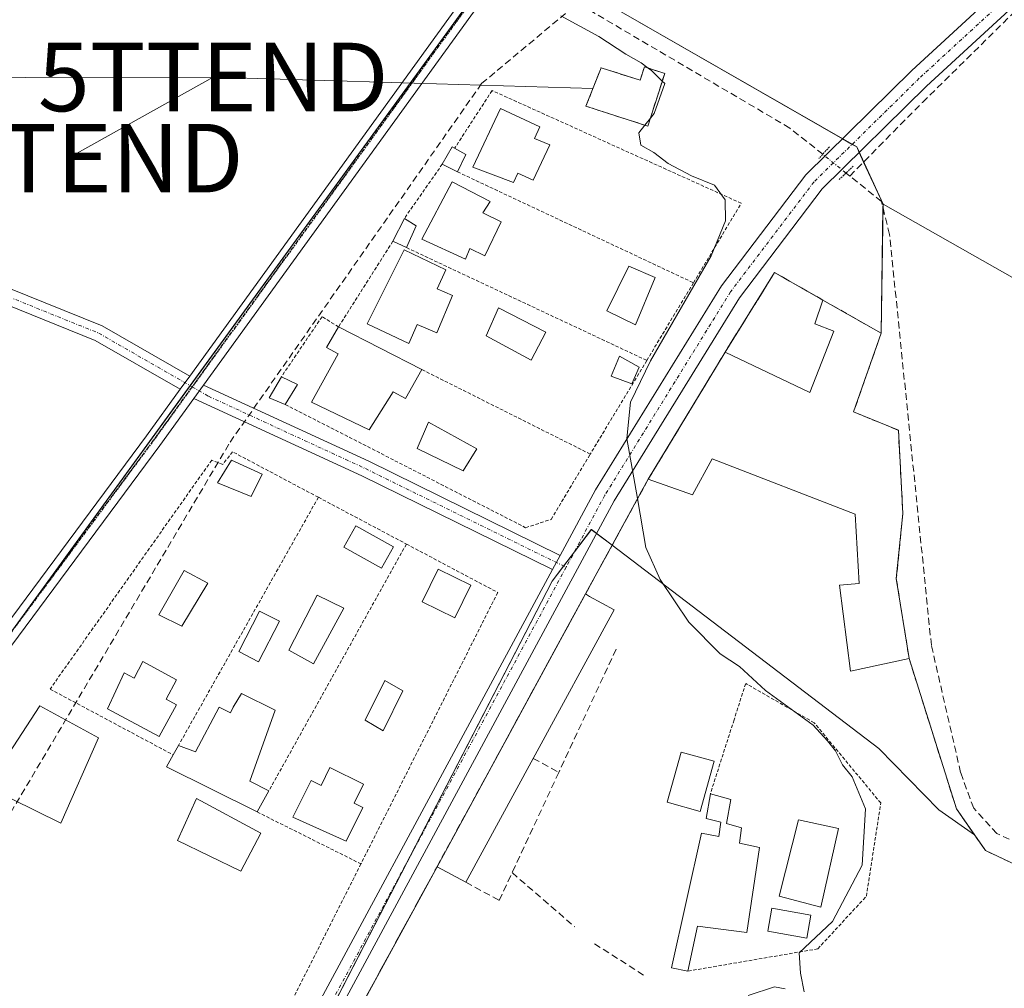
# Model space of a CAD drawing. Units: metres. Extents: x 608662 to 612149, y 4650619 to 4652986.
# Drawn here: x 610771 to 610915, y 4651472 to 4651614 of the extents above; entities that cross this region are included whole.
import ezdxf
from ezdxf.enums import TextEntityAlignment as Align

# ---------------------------------------------------------------- set-up
doc = ezdxf.new("R2010")
doc.units = ezdxf.units.M
doc.header["$MEASUREMENT"] = 0
for name, pattern in [('TRAZO_Y_PUNTO', [1, 0.5, -0.25, 0, -0.25]), ('TRAZOS', [0.75, 0.5, -0.25]), ('TRAZOS2', [0.375, 0.25, -0.125]), ('TRAZOSX2', [1.5, 1, -0.5])]:
    doc.linetypes.add(name, pattern=pattern)
doc.layers.get('0').update_dxf_attribs({"lineweight": 5})
for name, color, linetype, lineweight in [('Agrupación de edificios', 2, 'TRAZOSX2', 0), ('Agrupación de edificios CxS', 19, 'Continuous', 0), ('Alambrada', 19, 'TRAZOS', 0), ('Conducción de hidrocarburos lineal', 6, 'TRAZOSX2', 0), ('Corriente artificial lineal', 5, 'TRAZOSX2', 13), ('Corriente artificial lineal oculto', 135, 'TRAZO_Y_PUNTO', 13), ('Cultivos herbáceos CxS', 92, 'Continuous', 0), ('Cultivos leñosos', 92, 'Continuous', 0), ('Cultivos leñosos CxS', 92, 'Continuous', 0), ('Curva de nivel normal', 36, 'Continuous', 0), ('Edificación', 1, 'Continuous', 13), ('Edificación Cxs', 1, 'Continuous', 13), ('Edificación ligera', 1, 'Continuous', 0), ('Edificación ligera Cxs', 1, 'Continuous', 0), ('Instalación de energía eléctrica', 135, 'TRAZOSX2', 0), ('Instalación de energía eléctrica Cxs', 135, 'Continuous', 0), ('Muro lineal', 1, 'TRAZOSX2', 13), ('Núcleo urbano', 19, 'Continuous', 0), ('Núcleo urbano CxS', 19, 'Continuous', 0), ('Piscina', 142, 'Continuous', 0), ('Piscina CxS', 142, 'Continuous', 0), ('Pista no pavimentada', 254, 'Continuous', 13), ('Pista no pavimentada Cxs', 254, 'Continuous', 0), ('Pista pavimentada eje', 135, 'TRAZO_Y_PUNTO', 0), ('Puente lineal', 2, 'TRAZOS2', 0), ('Ruta', 19, 'TRAZOS2', 30), ('Tendido', 6, 'Continuous', 0), ('Torre de tendido puntual', 7, 'Continuous', 0)]:
    doc.layers.add(name, color=color, linetype=linetype, lineweight=lineweight)

# ---------------------------------------------------------------- blocks, each defined once
blk = doc.blocks.new('*U153')
at = {"layer": 'Cultivos herbáceos CxS', "color": 92, "linetype": 'Continuous', "lineweight": 0}
blk.add_polyline3d([(611122.85, 4651632.32, 331.19), (611111.43, 4651599.7, 331.33), (611090.21, 4651548.47, 331.92), (611065.76, 4651564.5, 331.71), (611072.65, 4651583.61, 331.81), (611043.15, 4651602.06, 331.99), (611039.46, 4651610.92, 331.86), (611049.05, 4651625.68, 331.28), (611057.18, 4651644.37, 331.18), (611060.07, 4651689.19, 330.66), (611050.85, 4651695.14, 331.52), (611027.67, 4651659.04, 331.22), (610950.94, 4651556.54, 332.96), (610897.29, 4651586.95, 333.36), (610893.44, 4651595.31, 333.93), (610842.65, 4651624.5, 334.81), (610891.69, 4651689.37, 333.96), (610879.25, 4651700.37, 334.04), (610884.99, 4651718.07, 333.88), (610880.68, 4651726.2, 333.82), (610778.25, 4651734.62, 334.67), (610783.74, 4651753.03, 334.16)], dxfattribs=at)
blk = doc.blocks.new('5TTEND')
blk.add_text('5TTEND', height=10).set_placement((0, 0), align=Align.MIDDLE_CENTER)

msp = doc.modelspace()

# ---------------------------------------------------------------- linework, layer by layer
at = {"layer": 'Agrupación de edificios', "color": 2, "linetype": 'TRAZOSX2', "lineweight": 0}
for points in [[(610874.23, 4651565.37, 334.88), (610881.45, 4651576.97, 334.54), (610888.5, 4651572.96, 334.51)], [(610888.5, 4651572.96, 334.51), (610897.02, 4651568.11, 334.1)], [(610897.02, 4651568.11, 334.1), (610892.98, 4651556.62, 334.52), (610899.53, 4651553.94, 333.68), (610900.19, 4651541.78, 333.44), (610899.23, 4651532.3, 334.03), (610901.1, 4651520.59, 333.97)], [(610862.99, 4651546.78, 335.04), (610868.49, 4651555.87, 334.92), (610874.23, 4651565.37, 334.88)], [(610853.83, 4651530.05, 335.54), (610862.99, 4651546.78, 335.04)], [(610832.14, 4651490.21, 335.77), (610849.51, 4651522.12, 335.63), (610853.83, 4651530.05, 335.54)], [(610901.1, 4651520.59, 333.97), (610908.01, 4651498.65, 333.63), (610912.25, 4651492.56, 333.51), (610945.43, 4651476.92, 333.15)], [(610817.13, 4651462.68, 336.37), (610819.64, 4651467.28, 336.15), (610832.14, 4651490.21, 335.77)]]:
    msp.add_polyline3d(points, dxfattribs=at)
at = {"layer": 'Agrupación de edificios CxS', "color": 19, "linetype": 'Continuous', "lineweight": 0}
msp.add_polyline3d([(610819.64, 4651467.28, 336.15), (610832.14, 4651490.21, 335.77), (610849.51, 4651522.12, 335.63), (610853.83, 4651530.05, 335.54), (610862.99, 4651546.78, 335.04), (610874.23, 4651565.37, 334.88), (610881.45, 4651576.97, 334.54), (610888.5, 4651572.96, 334.51), (610897.02, 4651568.11, 334.1), (610892.98, 4651556.62, 334.52), (610899.53, 4651553.94, 333.68), (610900.19, 4651541.78, 333.44), (610899.23, 4651532.3, 334.03), (610901.1, 4651520.59, 333.97), (610908.01, 4651498.65, 333.63), (610912.25, 4651492.56, 333.51), (610945.43, 4651476.92, 333.15)], dxfattribs=at)
at = {"layer": 'Alambrada', "color": 19, "linetype": 'TRAZOS', "lineweight": 0}
for points in [[(610869.6, 4651575.48, 336.92), (610876.58, 4651587.09, 334.99), (610840.19, 4651603.55, 340.05), (610834.71, 4651595.12, 337.37)], [(610832.91, 4651592.8, 337.43), (610827.37, 4651584.87, 337.11)], [(610835.12, 4651591.68, 337.68), (610869.6, 4651575.48, 336.92)], [(610825.69, 4651581.55, 337.57), (610817.77, 4651569.05, 338.14), (610815.35, 4651570.53, 338.35), (610809.41, 4651561.76, 338.58)], [(610827.67, 4651580.62, 337.96), (610862.78, 4651564.14, 337.08)], [(610869.6, 4651575.48, 336.92), (610862.78, 4651564.14, 337.08)], [(610862.78, 4651564.14, 337.08), (610854.53, 4651550.46, 337.63)], [(610829.94, 4651562.8, 338.68), (610854.53, 4651550.46, 337.63)], [(610809.98, 4651557.71, 338.82), (610845.09, 4651539.71, 338.09), (610848.8, 4651540.93, 337.95), (610854.53, 4651550.46, 337.63)], [(610814.81, 4651544.15, 336.51), (610802.28, 4651550.8, 340.42), (610800.86, 4651548.96, 340.17), (610799.23, 4651549.57, 340.44), (610775.62, 4651516.14, 337.72), (610793.6, 4651506.54, 340.09)], [(610814.81, 4651544.15, 336.51), (610794.37, 4651507.9, 340.18)], [(610814.81, 4651544.15, 336.51), (610827.66, 4651537.33, 339.51)], [(610827.66, 4651537.33, 339.51), (610807.59, 4651501.3, 339.7)], [(610827.66, 4651537.33, 339.51), (610841.01, 4651530.25, 339.81), (610821.03, 4651490.62, 339.04)], [(610868.8, 4651474.96, 343.98), (610887.76, 4651478.21, 338.03), (610894.85, 4651485.89, 341.55), (610896.96, 4651499.51, 338.78), (610887.23, 4651511.23, 340.61), (610877.23, 4651516.96, 340.11), (610875.53, 4651511.66, 337.93), (610872.07, 4651500.87, 337.55)], [(610805.87, 4651498.2, 339.41), (610821.03, 4651490.62, 339.04)], [(610821.03, 4651490.62, 339.04), (610810.49, 4651469.71, 338.19), (610809.48, 4651468.49, 337.66), (610807.64, 4651468.49, 338.26)]]:
    msp.add_polyline3d(points, dxfattribs=at)
at = {"layer": 'Conducción de hidrocarburos lineal', "color": 6, "linetype": 'TRAZOSX2', "lineweight": 0}
msp.add_polyline3d([(610160.28, 4650641.57, 342.69), (610295.11, 4650825.73, 340.47), (610461.95, 4651046.21, 338.21), (610701.87, 4651383.25, 338.45), (610801.91, 4651552.2, 336.38), (610838.65, 4651604.56, 335.17), (611247.2, 4651946.32, 327.63), (611319.34, 4652046.13, 326.47), (611351.02, 4652156.65, 324.99), (611394.31, 4652334.81, 323.55), (611463.13, 4652426.23, 322.05), (611699.85, 4652747.83, 320.9), (611721.13, 4652768.41, 322.75), (611740.41, 4652787.05, 322.33), (611779.26, 4652816, 321.67), (611993.89, 4652964.13, 319.08), (612021.17, 4652984.2, 318.43)], dxfattribs=at)
at = {"layer": 'Corriente artificial lineal', "color": 5, "linetype": 'TRAZOSX2', "lineweight": 13}
for points in [[(610892.43, 4651591.07, 334.3), (610903.06, 4651601.83, 333.38), (610927.77, 4651626.13, 332.97), (610944.11, 4651640.93, 332.64), (610954.86, 4651650.42, 332.47), (610975.38, 4651670.1, 332.08), (610995.07, 4651687.98, 331.75), (611013.91, 4651705.43, 331.13), (611029.69, 4651719.25, 330.65), (611048.25, 4651735.01, 330.29), (611061.01, 4651746.19, 330.18), (611064.25, 4651748.52, 330.12)], [(610888.48, 4651594.24, 334.23), (610883.67, 4651598.08, 333.83), (610844.91, 4651620.88, 334.53)], [(611011.1, 4651452.74, 332.63), (610995.38, 4651458.54, 333.17), (610966.83, 4651467.78, 332.88), (610953.57, 4651473.91, 333.1), (610932.15, 4651486.86, 333.34), (610913.93, 4651495.03, 333.27), (610910.53, 4651498.73, 333.2), (610908.62, 4651503.95, 334), (610904.35, 4651522.55, 333.59), (610898.24, 4651582.55, 333.35), (610897.06, 4651587.36, 333.38), (610892.43, 4651591.07, 334.3), (610891.88, 4651591.51, 334.37)]]:
    msp.add_polyline3d(points, dxfattribs=at)
at = {"layer": 'Corriente artificial lineal oculto', "color": 135, "linetype": 'TRAZO_Y_PUNTO', "lineweight": 13}
msp.add_polyline3d([(610891.88, 4651591.51, 334.37), (610888.48, 4651594.24, 334.23)], dxfattribs=at)
at = {"layer": 'Cultivos herbáceos CxS', "color": 92, "linetype": 'Continuous', "lineweight": 0}
for points in [[(611069.13, 4651562.29, 331.71), (611065.76, 4651564.5, 331.71), (611072.65, 4651583.61, 331.81), (611043.15, 4651602.06, 331.99), (611039.46, 4651610.92, 331.86), (611049.05, 4651625.68, 331.28), (611057.18, 4651644.37, 331.18), (611060.07, 4651689.19, 330.66), (611050.85, 4651695.14, 331.52), (611041.53, 4651680.62, 331.07), (611027.67, 4651659.04, 331.22), (610950.94, 4651556.54, 332.96), (610897.29, 4651586.95, 333.36)], [(610897.29, 4651586.95, 333.36), (610894.45, 4651593.11, 333.84), (610893.81, 4651594.51, 333.91), (610893.44, 4651595.31, 333.93), (610892.77, 4651595.69, 333.98), (610891.36, 4651596.5, 334.03), (610843.86, 4651623.81, 334.78), (610842.81, 4651624.41, 334.81), (610842.65, 4651624.5, 334.81)], [(610839.83, 4651620.62, 334.98), (610749.24, 4651496.07, 336.26), (610718.89, 4651454.61, 336.64), (610725.3, 4651449.92, 338.07), (610790.56, 4651419.07, 337), (610765.66, 4651387.11, 337.67)], [(610790.56, 4651419.07, 337), (610789.58, 4651419.53, 337.01), (610788.24, 4651420.17, 337.03), (610785.65, 4651421.39, 337.12), (610725.3, 4651449.92, 338.07), (610723.78, 4651451.03, 337.77), (610719.37, 4651454.26, 336.65), (610718.89, 4651454.61, 336.64), (610726.13, 4651464.5, 336.52), (610749.24, 4651496.07, 336.26), (610767.9, 4651521.72, 336.06), (610796.08, 4651560.46, 336.16), (610839.83, 4651620.62, 334.98)]]:
    msp.add_polyline3d(points, dxfattribs=at)
at = {"layer": 'Cultivos leñosos', "color": 92, "linetype": 'Continuous', "lineweight": 0}
for points in [[(611069.13, 4651562.29, 331.71), (611065.76, 4651564.5, 331.71), (611072.65, 4651583.61, 331.81), (611043.15, 4651602.06, 331.99), (611039.46, 4651610.92, 331.86), (611049.05, 4651625.68, 331.28), (611057.18, 4651644.37, 331.18), (611060.07, 4651689.19, 330.66), (611050.85, 4651695.14, 331.52), (611041.53, 4651680.62, 331.07), (611027.67, 4651659.04, 331.22), (610950.94, 4651556.54, 332.96), (610897.29, 4651586.95, 333.36)], [(610897.02, 4651568.11, 334.1), (610897.28, 4651586.44, 333.35), (610897.29, 4651586.95, 333.36)], [(610910.64, 4651494.87, 333.48), (610908.01, 4651498.65, 333.63), (610901.1, 4651520.59, 333.97), (610899.23, 4651532.3, 334.03), (610900.19, 4651541.78, 333.44), (610899.53, 4651553.94, 333.68), (610892.98, 4651556.62, 334.52), (610897.02, 4651568.11, 334.1)], [(611053.39, 4651336.48, 334.04), (611053.27, 4651336.57, 334.03), (610989.83, 4651367.22, 333.7), (610989.27, 4651367.49, 333.69), (610945.83, 4651385.69, 333.68), (610951.25, 4651402.95, 333.55), (610951.72, 4651404.45, 333.55), (610969.29, 4651460.43, 333.45), (610970.51, 4651463.94, 333.38), (610970.71, 4651464.51, 333.31), (610959.83, 4651469.85, 333.28), (610945.43, 4651476.92, 333.15), (610912.24, 4651492.56, 333.51), (610912.04, 4651492.86, 333.5), (610910.64, 4651494.87, 333.48)]]:
    msp.add_polyline3d(points, dxfattribs=at)
at = {"layer": 'Cultivos leñosos CxS', "color": 92, "linetype": 'Continuous', "lineweight": 0}
msp.add_polyline3d([(610945.43, 4651476.92, 333.15), (610912.25, 4651492.56, 333.51), (610912.04, 4651492.86, 333.5), (610910.64, 4651494.87, 333.48), (610908.01, 4651498.65, 333.63), (610901.1, 4651520.59, 333.97), (610899.23, 4651532.3, 334.03), (610900.19, 4651541.78, 333.44), (610899.53, 4651553.94, 333.68), (610892.98, 4651556.62, 334.52), (610897.02, 4651568.11, 334.1), (610897.29, 4651586.95, 333.36), (610950.94, 4651556.54, 332.96)], dxfattribs=at)
at = {"layer": 'Curva de nivel normal', "color": 36, "linetype": 'Continuous', "lineweight": 0}
for points in [[(610850.25, 4651614.45, 335), (610855.79, 4651611.44, 335), (610859.7, 4651608.85, 335), (610861.96, 4651607.6, 335), (610862.97, 4651606.84, 335)], [(610862.97, 4651606.84, 335), (610863.45, 4651606.48, 335), (610865.04, 4651604.94, 335)], [(610865.04, 4651604.94, 335), (610865.42, 4651604.58, 335), (610863.84, 4651600.19, 335), (610863.3, 4651599.52, 335)], [(610863.3, 4651599.52, 335), (610862.49, 4651598.5, 335)], [(610862.49, 4651598.5, 335), (610861.6, 4651597.39, 335), (610861.91, 4651595.57, 335), (610863.79, 4651594.51, 335), (610865.91, 4651592.92, 335), (610869.32, 4651591.1, 335), (610872.65, 4651589.74, 335), (610874.25, 4651587.6, 335), (610874.26, 4651584.53, 335), (610872.19, 4651579.41, 335), (610863.32, 4651564.09, 335), (610860.39, 4651558.06, 335), (610859.87, 4651552.73, 335), (610861.43, 4651543.96, 335), (610862.66, 4651536.82, 335), (610864.73, 4651532.16, 335), (610868.94, 4651525.93, 335), (610873.49, 4651521.28, 335), (610876.32, 4651519.45, 335), (610880.13, 4651515.92, 335), (610887.06, 4651510.86, 335), (610889.2, 4651508.58, 335), (610890.34, 4651507.12, 335), (610891.36, 4651505.06, 335), (610892.78, 4651503.35, 335), (610894.75, 4651498.64, 335), (610894.22, 4651490.41, 335), (610889.9, 4651482.21, 335), (610885.02, 4651477.61, 335), (610885.22, 4651474.66, 335), (610885.76, 4651471.93, 335)], [(610883.01, 4651472.39, 335), (610881.43, 4651472.64, 335), (610877.57, 4651471.41, 335)]]:
    msp.add_polyline3d(points, dxfattribs=at)
at = {"layer": 'Edificación', "color": 1, "linetype": 'Continuous', "lineweight": 13}
for points in [[(610865.4, 4651606.06, 336.81), (610862.93, 4651598.36, 338.45), (610853.89, 4651601.26, 340.88), (610856.1, 4651606.88, 340.59), (610861.8, 4651605.05, 340.74), (610862.44, 4651607.01, 338.4), (610865.4, 4651606.06, 336.81)], [(610848.64, 4651595.6, 337.22), (610846.21, 4651590.44, 337.43), (610843.94, 4651591.48, 339.2), (610843.3, 4651590.1, 338.4), (610837.39, 4651592.35, 338.64), (610841.42, 4651600.94, 339.14), (610847.17, 4651598.24, 338.4), (610846.36, 4651596.55, 339.43), (610848.64, 4651595.6, 337.22)], [(610841.5, 4651584.39, 338.71), (610839.14, 4651579.39, 337.24), (610836.93, 4651580.48, 338.95), (610836.29, 4651578.95, 338.18), (610829.94, 4651581.83, 338.99), (610834.37, 4651590.22, 338.98), (610839.89, 4651587.33, 339.21), (610838.85, 4651585.69, 340.43), (610841.5, 4651584.39, 338.71)], [(610834.42, 4651573.6, 337.51), (610832.1, 4651568.17, 335.74), (610829.25, 4651569.39, 338.6), (610828.01, 4651566.6, 338.83), (610821.96, 4651569.5, 338.67), (610827.35, 4651580.28, 338.14), (610833.44, 4651577.37, 338.15), (610832.14, 4651574.59, 338.26), (610834.42, 4651573.6, 337.51)], [(610874.23, 4651565.37, 338.44), (610886.6, 4651559.46, 338.43), (610890.1, 4651568.42, 337.9), (610887.35, 4651569.46, 336.92), (610888.5, 4651572.96, 336.15)], [(610888.5, 4651572.96, 336.15), (610897.02, 4651568.11, 342.59)], [(610829.94, 4651562.8, 338.68), (610827.55, 4651558.59, 338.96), (610825.73, 4651559.55, 338.9), (610822.24, 4651554.01, 338.01), (610813.8, 4651558.04, 338.94), (610817.71, 4651565.1, 339), (610815.99, 4651566.03, 338.99), (610817.77, 4651569.05, 338.14)], [(610817.77, 4651569.05, 338.14), (610829.94, 4651562.8, 338.68)], [(610897.02, 4651568.11, 342.59), (610892.98, 4651556.62, 338.3), (610899.53, 4651553.94, 339.95), (610900.19, 4651541.78, 338.46), (610899.23, 4651532.3, 342.1), (610901.1, 4651520.59, 343.26), (610892.53, 4651518.76, 344.12), (610890.94, 4651531.33, 346.41), (610893.8, 4651531.58, 342.72), (610893.21, 4651541.67, 347.26), (610872.33, 4651549.78, 346.21), (610869.48, 4651544.53, 336.63), (610862.99, 4651546.78, 337.99)], [(610862.99, 4651546.78, 337.99), (610868.49, 4651555.87, 338.06), (610874.23, 4651565.37, 338.44)], [(610789.19, 4651520.15, 339.49), (610794.1, 4651517.5, 339.38), (610792.57, 4651514.66, 340.51), (610794.08, 4651513.85, 340.15), (610791.57, 4651509.2, 339.92), (610784.03, 4651513.26, 340.22), (610786.45, 4651518.53, 340.54), (610787.89, 4651517.75, 341.18), (610789.19, 4651520.15, 339.49)], [(610794.37, 4651507.9, 340.18), (610796.87, 4651506.96, 340.23), (610800.33, 4651513.48, 338.57), (610801.96, 4651512.67, 339.38), (610802.37, 4651513.48, 338.9), (610803.59, 4651515.52, 336.96), (610808.48, 4651513.08, 337.17)], [(610782.7, 4651509.01, 339.69), (610777.2, 4651496.58, 340.44), (610766.4, 4651501.86, 342.13), (610774.13, 4651513.69, 340.06), (610782.7, 4651509.01, 339.69)], [(610808.48, 4651513.08, 337.17), (610804.82, 4651502.69, 340.02), (610807.59, 4651501.3, 339.7)], [(610793.6, 4651506.54, 340.09), (610794.37, 4651507.9, 340.18)], [(610805.87, 4651498.2, 339.41), (610792.63, 4651504.81, 339.77), (610793.6, 4651506.54, 340.09)], [(610872.6, 4651505.62, 337.24), (610870.57, 4651498.29, 337.49), (610865.76, 4651499.62, 335.72), (610867.8, 4651506.95, 335.72), (610872.6, 4651505.62, 337.24)], [(610821.4, 4651502.25, 338.23), (610820.02, 4651499.48, 339.78), (610821.33, 4651498.83, 339.62), (610818.88, 4651493.93, 339.73), (610811.06, 4651497.43, 339.42), (610813.74, 4651502.81, 340.41), (610815.21, 4651502.08, 340.92), (610816.51, 4651504.69, 339.14), (610821.4, 4651502.25, 338.23)], [(610807.59, 4651501.3, 339.7), (610805.87, 4651498.2, 339.41)], [(610868.8, 4651474.96, 343.98), (610866.38, 4651475.42, 341.97), (610870.79, 4651495.12, 339.82), (610873.3, 4651494.62, 339.86), (610873.6, 4651496.73, 338.91), (610871.45, 4651497.23, 338.31), (610872.07, 4651500.87, 337.55)], [(610872.07, 4651500.87, 337.55), (610875.05, 4651500.01, 336.38), (610874.44, 4651496.51, 338.74), (610876.6, 4651495.87, 337.53)], [(610876.6, 4651495.87, 337.53), (610876.3, 4651493.62, 339.75), (610879.26, 4651492.99, 336.39), (610877.39, 4651480.62, 336.18), (610870.19, 4651481.51, 338.76), (610868.8, 4651474.96, 343.98)]]:
    msp.add_polyline3d(points, dxfattribs=at)
at = {"layer": 'Edificación Cxs', "color": 1, "linetype": 'Continuous', "lineweight": 13}
for points in [[(610865.4, 4651606.06, 336.81), (610862.93, 4651598.36, 338.45), (610853.89, 4651601.26, 340.88), (610856.1, 4651606.88, 340.59), (610861.8, 4651605.05, 340.74), (610862.44, 4651607.01, 338.4), (610865.4, 4651606.06, 336.81)], [(610848.64, 4651595.6, 337.22), (610846.21, 4651590.44, 337.43), (610843.94, 4651591.48, 339.2), (610843.3, 4651590.1, 338.4), (610837.39, 4651592.35, 338.64), (610841.42, 4651600.94, 339.14), (610847.17, 4651598.24, 338.4), (610846.36, 4651596.55, 339.43), (610848.64, 4651595.6, 337.22)], [(610841.5, 4651584.39, 338.71), (610839.14, 4651579.39, 337.24), (610836.93, 4651580.48, 338.95), (610836.29, 4651578.95, 338.18), (610829.94, 4651581.83, 338.99), (610834.37, 4651590.22, 338.98), (610839.89, 4651587.33, 339.21), (610838.85, 4651585.69, 340.43), (610841.5, 4651584.39, 338.71)], [(610834.42, 4651573.6, 337.51), (610832.1, 4651568.17, 335.74), (610829.25, 4651569.39, 338.6), (610828.01, 4651566.6, 338.83), (610821.96, 4651569.5, 338.67), (610827.35, 4651580.28, 338.14), (610833.44, 4651577.37, 338.15), (610832.14, 4651574.59, 338.26), (610834.42, 4651573.6, 337.51)], [(610897.02, 4651568.11, 342.59), (610892.98, 4651556.62, 338.3), (610899.53, 4651553.94, 339.95), (610900.19, 4651541.78, 338.46), (610899.23, 4651532.3, 342.1), (610901.1, 4651520.59, 343.26), (610892.53, 4651518.76, 344.12), (610890.94, 4651531.33, 346.41), (610893.8, 4651531.58, 342.72), (610893.21, 4651541.67, 347.27), (610872.33, 4651549.78, 346.21), (610869.48, 4651544.53, 336.63), (610862.99, 4651546.78, 337.99), (610868.49, 4651555.87, 338.06), (610874.23, 4651565.37, 338.44), (610886.6, 4651559.46, 338.43), (610890.1, 4651568.42, 337.9), (610887.35, 4651569.46, 336.92), (610888.5, 4651572.96, 336.15), (610897.02, 4651568.11, 342.59)], [(610829.94, 4651562.8, 338.68), (610827.55, 4651558.59, 338.96), (610825.73, 4651559.55, 338.9), (610822.24, 4651554.01, 338.01), (610813.8, 4651558.04, 338.94), (610817.71, 4651565.1, 339), (610815.99, 4651566.03, 338.99), (610817.77, 4651569.05, 338.14), (610829.94, 4651562.8, 338.68)], [(610789.19, 4651520.15, 339.49), (610794.1, 4651517.5, 339.38), (610792.57, 4651514.66, 340.51), (610794.08, 4651513.85, 340.15), (610791.57, 4651509.2, 339.92), (610784.03, 4651513.26, 340.22), (610786.45, 4651518.53, 340.54), (610787.89, 4651517.75, 341.18), (610789.19, 4651520.15, 339.49)], [(610808.48, 4651513.08, 337.17), (610804.82, 4651502.69, 340.02), (610807.59, 4651501.3, 339.7), (610805.87, 4651498.2, 339.41), (610792.63, 4651504.81, 339.77), (610793.6, 4651506.54, 340.09), (610794.37, 4651507.9, 340.18), (610796.87, 4651506.96, 340.23), (610800.33, 4651513.48, 338.57), (610801.96, 4651512.67, 339.38), (610802.37, 4651513.48, 338.9), (610803.59, 4651515.52, 336.96), (610808.48, 4651513.08, 337.17)], [(610782.7, 4651509.01, 339.69), (610777.2, 4651496.58, 340.44), (610766.4, 4651501.86, 342.13), (610774.13, 4651513.69, 340.06), (610782.7, 4651509.01, 339.69)], [(610872.6, 4651505.62, 337.24), (610870.57, 4651498.29, 337.49), (610865.76, 4651499.62, 335.72), (610867.8, 4651506.95, 335.72), (610872.6, 4651505.62, 337.24)], [(610821.4, 4651502.25, 338.23), (610820.02, 4651499.48, 339.78), (610821.33, 4651498.83, 339.62), (610818.88, 4651493.93, 339.73), (610811.06, 4651497.43, 339.42), (610813.74, 4651502.81, 340.41), (610815.21, 4651502.08, 340.92), (610816.51, 4651504.69, 339.14), (610821.4, 4651502.25, 338.23)], [(610876.6, 4651495.87, 337.53), (610876.3, 4651493.62, 339.75), (610879.26, 4651492.99, 336.39), (610877.39, 4651480.62, 336.18), (610870.19, 4651481.51, 338.76), (610868.8, 4651474.96, 343.98), (610866.38, 4651475.42, 341.97), (610870.79, 4651495.12, 339.82), (610873.3, 4651494.62, 339.86), (610873.6, 4651496.73, 338.91), (610871.45, 4651497.23, 338.31), (610872.07, 4651500.87, 337.55), (610875.05, 4651500.01, 336.38), (610874.44, 4651496.51, 338.74), (610876.6, 4651495.87, 337.53)]]:
    msp.add_polyline3d(points, close=True, dxfattribs=at)
at = {"layer": 'Edificación ligera', "color": 1, "linetype": 'Continuous', "lineweight": 0}
for points in [[(610832.91, 4651592.8, 337.43), (610834.37, 4651595.31, 337.36), (610834.71, 4651595.12, 337.37)], [(610834.71, 4651595.12, 337.37), (610836.35, 4651594.23, 338.9)], [(610836.35, 4651594.23, 338.9), (610835.12, 4651591.68, 337.68)], [(610835.12, 4651591.68, 337.68), (610832.91, 4651592.8, 337.43)], [(610825.69, 4651581.55, 337.57), (610827.37, 4651584.87, 337.11)], [(610827.37, 4651584.87, 337.11), (610829.12, 4651583.8, 338.48)], [(610829.12, 4651583.8, 338.48), (610827.67, 4651580.62, 337.96)], [(610827.67, 4651580.62, 337.96), (610825.69, 4651581.55, 337.57)], [(610861.66, 4651563.17, 337.62), (610860.6, 4651560.72, 337.49), (610857.57, 4651561.85, 337.72), (610858.8, 4651564.76, 337.71), (610861.66, 4651563.17, 337.62)], [(610809.98, 4651557.71, 338.82), (610807.62, 4651558.7, 339.49), (610809.41, 4651561.76, 338.58)], [(610809.41, 4651561.76, 338.58), (610811.78, 4651560.6, 336.09)], [(610811.78, 4651560.6, 336.09), (610809.98, 4651557.71, 338.82)], [(610806.62, 4651547.51, 340.23), (610804.99, 4651544.25, 339.65), (610800.1, 4651546.28, 340.28), (610802.13, 4651549.55, 340.28), (610806.62, 4651547.51, 340.23)], [(610825.78, 4651536.93, 339.58), (610824.05, 4651533.82, 339.92), (610818.55, 4651536.87, 337.44), (610820.28, 4651539.98, 339.83), (610825.78, 4651536.93, 339.58)], [(610837.09, 4651531.34, 340.18), (610834.75, 4651526.55, 339.87), (610829.96, 4651528.89, 339.57), (610832.3, 4651533.68, 340.09), (610837.09, 4651531.34, 340.18)], [(610832.14, 4651490.21, 337.83), (610853.83, 4651530.05, 338.36)], [(610853.83, 4651530.05, 338.36), (610854.41, 4651529.67, 338.36), (610858.01, 4651527.7, 336.44), (610846.2, 4651506.03, 338.09)], [(610809.14, 4651526.04, 336.81), (610806.09, 4651520.13, 340.6), (610803.17, 4651521.63, 339.45), (610806.23, 4651527.54, 339.38), (610809.14, 4651526.04, 336.81)], [(610846.2, 4651506.03, 338.09), (610836.33, 4651487.93, 337.93)], [(610836.33, 4651487.93, 337.93), (610832.14, 4651490.21, 337.83)], [(610886.76, 4651483.13, 337.43), (610886.17, 4651479.77, 337.48), (610880.46, 4651480.79, 336.13), (610881.06, 4651484.14, 337.36), (610886.76, 4651483.13, 337.43)]]:
    msp.add_polyline3d(points, dxfattribs=at)
at = {"layer": 'Edificación ligera Cxs', "color": 1, "linetype": 'Continuous', "lineweight": 0}
for points in [[(610836.35, 4651594.23, 338.9), (610835.12, 4651591.68, 337.68), (610832.91, 4651592.8, 337.43), (610834.37, 4651595.31, 337.36), (610834.71, 4651595.12, 337.37), (610836.35, 4651594.23, 338.9)], [(610829.12, 4651583.8, 338.48), (610827.67, 4651580.62, 337.96), (610825.69, 4651581.55, 337.57), (610827.37, 4651584.87, 337.11), (610829.12, 4651583.8, 338.48)], [(610861.66, 4651563.17, 337.62), (610860.6, 4651560.72, 337.49), (610857.57, 4651561.85, 337.72), (610858.8, 4651564.76, 337.71), (610861.66, 4651563.17, 337.62)], [(610811.78, 4651560.6, 336.09), (610809.98, 4651557.71, 338.82), (610807.62, 4651558.7, 339.49), (610809.41, 4651561.76, 338.58), (610811.78, 4651560.6, 336.09)], [(610806.62, 4651547.51, 340.23), (610804.99, 4651544.25, 339.65), (610800.1, 4651546.28, 340.28), (610802.13, 4651549.55, 340.28), (610806.62, 4651547.51, 340.23)], [(610825.78, 4651536.93, 339.58), (610824.05, 4651533.82, 339.92), (610818.55, 4651536.87, 337.44), (610820.28, 4651539.98, 339.83), (610825.78, 4651536.93, 339.58)], [(610837.09, 4651531.34, 340.18), (610834.75, 4651526.55, 339.87), (610829.96, 4651528.89, 339.57), (610832.3, 4651533.68, 340.09), (610837.09, 4651531.34, 340.18)], [(610846.2, 4651506.03, 338.09), (610836.33, 4651487.93, 337.93), (610832.14, 4651490.21, 337.83), (610853.83, 4651530.05, 338.36), (610854.41, 4651529.67, 338.36), (610858.01, 4651527.7, 336.44), (610846.2, 4651506.03, 338.09)], [(610809.14, 4651526.04, 336.81), (610806.09, 4651520.13, 340.6), (610803.17, 4651521.63, 339.45), (610806.23, 4651527.54, 339.38), (610809.14, 4651526.04, 336.81)], [(610886.76, 4651483.13, 337.43), (610886.17, 4651479.77, 337.48), (610880.46, 4651480.79, 336.13), (610881.06, 4651484.14, 337.36), (610886.76, 4651483.13, 337.43)]]:
    msp.add_polyline3d(points, close=True, dxfattribs=at)
at = {"layer": 'Instalación de energía eléctrica', "color": 135, "linetype": 'TRAZOSX2', "lineweight": 0}
msp.add_polyline3d([(610865.4, 4651606.06, 334.2), (610862.93, 4651598.36, 334.9), (610853.89, 4651601.26, 335.2), (610856.1, 4651606.88, 335.15), (610861.8, 4651605.05, 334.89), (610862.44, 4651607.01, 334.54), (610865.4, 4651606.06, 334.2)], dxfattribs=at)
at = {"layer": 'Instalación de energía eléctrica Cxs', "color": 135, "linetype": 'Continuous', "lineweight": 0}
msp.add_polyline3d([(610865.4, 4651606.06, 334.2), (610862.93, 4651598.36, 334.9), (610853.89, 4651601.26, 335.2), (610856.1, 4651606.88, 335.15), (610861.8, 4651605.05, 334.89), (610862.44, 4651607.01, 334.54), (610865.4, 4651606.06, 334.2)], close=True, dxfattribs=at)
at = {"layer": 'Muro lineal', "color": 1, "linetype": 'TRAZOSX2', "lineweight": 13}
for points in [[(610888.5, 4651572.96, 336.15), (610881.45, 4651576.97, 334.64), (610874.23, 4651565.37, 338.44)], [(610862.99, 4651546.78, 337.99), (610853.83, 4651530.05, 338.36)], [(610858.31, 4651521.97, 343.69), (610849.92, 4651503.97, 336.57)], [(610846.2, 4651506.03, 338.09), (610849.92, 4651503.97, 336.57)], [(610849.92, 4651503.97, 336.57), (610843.11, 4651489.34, 335.59)], [(610832.14, 4651490.21, 337.83), (610795.64, 4651423.26, 337.2), (610793.58, 4651418.97, 337.91)], [(610836.33, 4651487.93, 337.93), (610841.22, 4651485.29, 335.61), (610843.11, 4651489.34, 335.59)], [(610843.11, 4651489.34, 335.59), (610852.28, 4651481.4, 335.5)], [(610855.14, 4651478.96, 335.47), (610862.47, 4651474.28, 343.93)]]:
    msp.add_polyline3d(points, dxfattribs=at)
at = {"layer": 'Núcleo urbano', "color": 19, "linetype": 'Continuous', "lineweight": 0}
for points in [[(610897.29, 4651586.95, 333.36), (610894.45, 4651593.11, 333.84), (610893.81, 4651594.51, 333.91), (610893.44, 4651595.31, 333.93), (610892.77, 4651595.69, 333.98), (610891.36, 4651596.5, 334.03), (610843.86, 4651623.81, 334.78), (610842.81, 4651624.41, 334.81), (610842.65, 4651624.5, 334.81)], [(610790.56, 4651419.07, 337), (610789.58, 4651419.53, 337.01), (610788.24, 4651420.17, 337.03), (610785.65, 4651421.39, 337.12), (610725.3, 4651449.92, 338.07), (610723.78, 4651451.03, 337.77), (610719.37, 4651454.26, 336.65), (610718.89, 4651454.61, 336.64), (610726.13, 4651464.5, 336.52), (610749.24, 4651496.07, 336.26), (610767.9, 4651521.72, 336.06), (610796.08, 4651560.46, 336.16), (610839.83, 4651620.62, 334.98)], [(610897.02, 4651568.11, 334.1), (610897.28, 4651586.44, 333.35), (610897.29, 4651586.95, 333.36)], [(610857.71, 4651537.14, 335.19), (610862.99, 4651546.78, 335.04), (610874.23, 4651565.37, 334.88), (610881.45, 4651576.97, 334.54), (610888.5, 4651572.96, 334.51), (610897.02, 4651568.11, 334.1)], [(610857.71, 4651537.14, 335.19), (610855.44, 4651538.88, 335.25), (610854.68, 4651539.45, 335.26), (610852.2, 4651536.18, 335.4), (610850.62, 4651534.11, 335.5), (610848.96, 4651531.92, 335.58), (610828.22, 4651491.72, 336.01), (610793.22, 4651423.89, 336.8), (610791.07, 4651419.73, 336.98), (610790.7, 4651419.01, 337)], [(610793.41, 4651418.62, 336.87), (610793.58, 4651418.97, 336.85), (610795.64, 4651423.26, 336.67), (610813.56, 4651456.13, 336.32), (610817.13, 4651462.68, 336.37), (610819.64, 4651467.28, 336.15), (610832.14, 4651490.21, 335.77), (610849.51, 4651522.12, 335.63), (610852.45, 4651527.52, 335.65), (610853.83, 4651530.05, 335.54), (610857.71, 4651537.14, 335.19)], [(610910.64, 4651494.87, 333.48), (610905.42, 4651498.51, 334.01), (610896.7, 4651507.49, 334.54), (610857.71, 4651537.14, 335.19)], [(611053.39, 4651336.48, 334.04), (611053.27, 4651336.57, 334.03), (610989.83, 4651367.22, 333.7), (610989.27, 4651367.49, 333.69), (610945.83, 4651385.69, 333.68), (610951.25, 4651402.95, 333.55), (610951.72, 4651404.45, 333.55), (610969.29, 4651460.43, 333.45), (610970.51, 4651463.94, 333.38), (610970.71, 4651464.51, 333.31), (610959.83, 4651469.85, 333.28), (610945.43, 4651476.92, 333.15), (610912.24, 4651492.56, 333.51), (610912.04, 4651492.86, 333.5), (610910.64, 4651494.87, 333.48)]]:
    msp.add_polyline3d(points, dxfattribs=at)
at = {"layer": 'Núcleo urbano CxS', "color": 19, "linetype": 'Continuous', "lineweight": 0}
for points in [[(610842.65, 4651624.5, 334.81), (610893.44, 4651595.31, 333.93), (610897.29, 4651586.95, 333.36), (610897.29, 4651586.95, 333.36), (610897.02, 4651568.11, 334.1), (610888.5, 4651572.96, 334.51), (610881.45, 4651576.97, 334.54), (610874.23, 4651565.37, 334.88), (610862.99, 4651546.78, 335.04), (610857.71, 4651537.14, 335.19), (610853.83, 4651530.05, 335.54), (610852.45, 4651527.52, 335.65), (610849.51, 4651522.12, 335.63), (610832.14, 4651490.21, 335.77), (610819.64, 4651467.28, 336.15)], [(610749.24, 4651496.07, 336.26), (610839.83, 4651620.62, 334.98)], [(610774.49, 4651379.23, 337.45), (610785.87, 4651402.92, 337), (610791, 4651403.17, 336.8), (610793.64, 4651408.66, 336.69), (610790.98, 4651413.56, 336.87), (610793.11, 4651417.98, 336.88), (610793.41, 4651418.62, 336.87), (610790.72, 4651419, 337), (610790.7, 4651419.01, 337), (610790.7, 4651419.01, 337), (610791.07, 4651419.73, 336.98), (610793.22, 4651423.89, 336.8), (610848.96, 4651531.92, 335.58), (610854.69, 4651539.45, 335.26), (610857.71, 4651537.14, 335.19), (610896.7, 4651507.49, 334.54), (610905.42, 4651498.51, 334.01), (610910.64, 4651494.87, 333.48), (610912.04, 4651492.86, 333.5), (610912.25, 4651492.56, 333.51), (610945.43, 4651476.92, 333.15)]]:
    msp.add_polyline3d(points, dxfattribs=at)
at = {"layer": 'Piscina', "color": 142, "linetype": 'Continuous', "lineweight": 0}
for points in [[(610864.01, 4651576.26, 335.36), (610861.12, 4651569.35, 335.37), (610856.95, 4651571.39, 335.34), (610860.18, 4651577.89, 335.39), (610864.01, 4651576.26, 335.36)], [(610848.06, 4651568.25, 335.46), (610845.9, 4651564.17, 335.41), (610839.33, 4651567.74, 335.43), (610841.13, 4651571.8, 335.42), (610848.06, 4651568.25, 335.46)], [(610837.94, 4651551.21, 335.53), (610835.94, 4651548, 335.62), (610829.26, 4651551.29, 335.68), (610830.89, 4651555.11, 335.62), (610837.94, 4651551.21, 335.53)], [(610798.65, 4651531.63, 336.82), (610794.89, 4651525.33, 336.85), (610791.51, 4651526.97, 336.9), (610795.22, 4651533.47, 336.85), (610798.65, 4651531.63, 336.82)], [(610818.53, 4651527.95, 336.82), (610814.1, 4651519.84, 336.83), (610810.48, 4651521.83, 336.85), (610814.62, 4651529.86, 336.82), (610818.53, 4651527.95, 336.82)], [(610827.15, 4651515.89, 336.75), (610824.3, 4651510.06, 336.75), (610821.66, 4651511.62, 336.76), (610824.51, 4651517.41, 336.78), (610827.15, 4651515.89, 336.75)], [(610806.4, 4651495.08, 336.96), (610803.49, 4651489.56, 336.98), (610794.23, 4651494.05, 337.15), (610796.99, 4651500.17, 337.1), (610806.4, 4651495.08, 336.96)], [(610890.8, 4651495.78, 334.73), (610888.18, 4651484.28, 334.76), (610882.14, 4651485.88, 334.76), (610884.95, 4651497.07, 334.47), (610890.8, 4651495.78, 334.73)]]:
    msp.add_polyline3d(points, dxfattribs=at)
at = {"layer": 'Piscina CxS', "color": 142, "linetype": 'Continuous', "lineweight": 0}
for points in [[(610864.01, 4651576.26, 335.36), (610861.12, 4651569.35, 335.37), (610856.95, 4651571.39, 335.34), (610860.18, 4651577.89, 335.39), (610864.01, 4651576.26, 335.36)], [(610848.06, 4651568.25, 335.46), (610845.9, 4651564.17, 335.41), (610839.33, 4651567.74, 335.43), (610841.13, 4651571.8, 335.42), (610848.06, 4651568.25, 335.46)], [(610837.94, 4651551.21, 335.53), (610835.94, 4651548, 335.62), (610829.26, 4651551.29, 335.68), (610830.89, 4651555.11, 335.62), (610837.94, 4651551.21, 335.53)], [(610798.65, 4651531.63, 336.82), (610794.89, 4651525.33, 336.85), (610791.51, 4651526.97, 336.9), (610795.22, 4651533.47, 336.85), (610798.65, 4651531.63, 336.82)], [(610818.53, 4651527.95, 336.82), (610814.1, 4651519.84, 336.83), (610810.48, 4651521.83, 336.85), (610814.62, 4651529.86, 336.82), (610818.53, 4651527.95, 336.82)], [(610827.15, 4651515.89, 336.75), (610824.3, 4651510.06, 336.75), (610821.66, 4651511.62, 336.76), (610824.51, 4651517.41, 336.78), (610827.15, 4651515.89, 336.75)], [(610806.4, 4651495.08, 336.96), (610803.49, 4651489.56, 336.98), (610794.23, 4651494.05, 337.15), (610796.99, 4651500.17, 337.1), (610806.4, 4651495.08, 336.96)], [(610890.8, 4651495.78, 334.73), (610888.18, 4651484.28, 334.76), (610882.14, 4651485.88, 334.76), (610884.95, 4651497.07, 334.47), (610890.8, 4651495.78, 334.73)]]:
    msp.add_polyline3d(points, close=True, dxfattribs=at)
at = {"layer": 'Pista no pavimentada', "color": 254, "linetype": 'Continuous', "lineweight": 13}
for points in [[(610796.02, 4651561.85, 336.11), (610839.86, 4651622.47, 334.8), (610901.11, 4651704.35, 333.77), (610960.22, 4651786.07, 332.61), (611016.94, 4651863.54, 331.75), (611021.03, 4651869.23, 331.92)], [(611022.29, 4651866.86, 331.83), (611018.89, 4651862.13, 331.81), (610962.16, 4651784.65, 332.49), (610903.05, 4651702.93, 333.67), (610841.8, 4651621.04, 335), (610798.03, 4651560.54, 336.14)], [(610850.13, 4651535.66, 335.46), (610855.29, 4651545.22, 335.2), (610873.71, 4651575.03, 334.75), (610886.03, 4651591.26, 334.39), (610901.5, 4651606.47, 333.63), (611018.64, 4651714.23, 330.97), (611087.62, 4651776.58, 330), (611090.45, 4651779.55, 330.16), (611091.38, 4651780.81, 330.24), (611092.04, 4651782.66, 330.27), (611092.04, 4651784.91, 330.34), (611091.93, 4651787.35, 330.43)], [(611088.91, 4651773.52, 329.98), (611020.76, 4651711.91, 330.88), (610903.66, 4651604.2, 333.41), (610888.39, 4651589.18, 334.49), (610876.3, 4651573.26, 334.61), (610858.01, 4651543.65, 335.13), (610804.9, 4651445.18, 336.49), (610784.29, 4651406.23, 337.08), (610773.34, 4651383.76, 337.48), (610764.83, 4651363.32, 337.76), (610753.9, 4651332.51, 338.29), (610741.94, 4651292.4, 339.05), (610725.43, 4651229.52, 339.23), (610696.39, 4651121.36, 340.33)], [(610739.04, 4651594.35, 338.95), (610741.11, 4651588.77, 338.96), (610743.5, 4651586.01, 338.88), (610747.57, 4651583.57, 338.61), (610783.24, 4651569.18, 337.17), (610796.02, 4651561.85, 336.11)], [(610794.64, 4651559.94, 336.18), (610782.22, 4651567.06, 337.21), (610746.7, 4651581.39, 338.55), (610743.56, 4651581.01, 338.72), (610739.46, 4651579.58, 338.99), (610734.04, 4651575.2, 339.3)], [(610794.64, 4651559.94, 336.18), (610796.02, 4651561.85, 336.11)], [(610794.64, 4651559.94, 336.18), (610796.02, 4651561.85, 336.11)], [(610798.03, 4651560.54, 336.14), (610796.63, 4651558.6, 336.25)], [(610798.03, 4651560.54, 336.14), (610796.63, 4651558.6, 336.25)], [(610798.03, 4651560.54, 336.14), (610822.18, 4651549.41, 335.89), (610850.13, 4651535.66, 335.46)], [(610119.68, 4650640.94, 345.67), (610189.65, 4650736.11, 344.3), (610273.12, 4650850.67, 342.53), (610380.54, 4650996.99, 340.79), (610472.75, 4651122.66, 339.23), (610568.27, 4651253.77, 337.98), (610650.69, 4651364.23, 337.29), (610719.35, 4651458.29, 336.6), (610789.72, 4651553.14, 335.94), (610794.64, 4651559.94, 336.18)], [(610796.63, 4651558.6, 336.25), (610791.66, 4651551.72, 335.97), (610721.28, 4651456.87, 336.65), (610652.62, 4651362.81, 337.41), (610570.2, 4651252.35, 337.98), (610474.69, 4651121.25, 339.19), (610382.48, 4650995.57, 340.78), (610275.06, 4650849.26, 342.71), (610191.58, 4650734.69, 344.42), (610122.69, 4650640.99, 345.56)], [(610849.02, 4651533.59, 335.54), (610821.17, 4651547.29, 336.03), (610796.63, 4651558.6, 336.25)], [(610850.13, 4651535.66, 335.46), (610849.02, 4651533.59, 335.54)], [(610850.13, 4651535.66, 335.46), (610849.02, 4651533.59, 335.54)], [(610517.1, 4650888.34, 341.01), (610523.3, 4650896.53, 341.29), (610565.45, 4650941.81, 341.69), (610575.81, 4650952.53, 341.81), (610595.25, 4650968.31, 341.66), (610637.29, 4651011.42, 341.35), (610646.25, 4651023.11, 341.27), (610658.93, 4651042.19, 341.06), (610673.13, 4651068.39, 341.03), (610685.44, 4651096.56, 340.81), (610693.54, 4651122.2, 340.55), (610722.56, 4651230.28, 339.44), (610739.08, 4651293.2, 339.06), (610751.08, 4651333.43, 338.26), (610762.06, 4651364.39, 337.82), (610770.63, 4651384.98, 337.56), (610781.64, 4651407.58, 337.2), (610802.13, 4651446.67, 336.62), (610849.02, 4651533.59, 335.54)]]:
    msp.add_polyline3d(points, dxfattribs=at)
at = {"layer": 'Pista no pavimentada Cxs', "color": 254, "linetype": 'Continuous', "lineweight": 0}
for points in [[(610472.75, 4651122.66, 339.23), (610568.27, 4651253.77, 337.98), (610650.69, 4651364.23, 337.29), (610719.35, 4651458.29, 336.6), (610789.72, 4651553.14, 335.94), (610794.64, 4651559.94, 336.18), (610796.02, 4651561.85, 336.11), (610839.86, 4651622.47, 334.8), (610901.11, 4651704.35, 333.77), (610960.22, 4651786.07, 332.61)], [(610962.16, 4651784.65, 332.49), (610903.05, 4651702.93, 333.67), (610841.8, 4651621.04, 335), (610798.03, 4651560.54, 336.14), (610796.63, 4651558.6, 336.25), (610791.66, 4651551.72, 335.97), (610721.28, 4651456.87, 336.65), (610652.62, 4651362.81, 337.41), (610570.2, 4651252.35, 337.98), (610474.69, 4651121.25, 339.19)], [(610693.54, 4651122.2, 340.55), (610722.56, 4651230.28, 339.44), (610739.08, 4651293.2, 339.06), (610751.08, 4651333.43, 338.26), (610762.06, 4651364.39, 337.82), (610770.63, 4651384.98, 337.56), (610781.64, 4651407.58, 337.2), (610802.13, 4651446.67, 336.62), (610849.02, 4651533.59, 335.54), (610850.13, 4651535.66, 335.46), (610855.29, 4651545.22, 335.2), (610873.71, 4651575.03, 334.75), (610886.03, 4651591.26, 334.39), (610901.5, 4651606.47, 333.63), (611018.64, 4651714.23, 330.97), (611087.62, 4651776.58, 330)], [(611088.91, 4651773.52, 329.98), (611020.76, 4651711.91, 330.88), (610903.66, 4651604.2, 333.41), (610888.39, 4651589.18, 334.49), (610876.3, 4651573.26, 334.61), (610858.01, 4651543.65, 335.13), (610804.9, 4651445.18, 336.49), (610784.29, 4651406.23, 337.08), (610773.34, 4651383.76, 337.48), (610764.83, 4651363.32, 337.76), (610753.9, 4651332.51, 338.29), (610741.94, 4651292.4, 339.05), (610725.43, 4651229.52, 339.23), (610696.39, 4651121.36, 340.33)]]:
    msp.add_polyline3d(points, dxfattribs=at)
for points in [[(610796.02, 4651561.85, 336.11), (610794.64, 4651559.94, 336.18), (610782.22, 4651567.06, 337.21), (610746.7, 4651581.39, 338.55), (610743.56, 4651581.01, 338.72), (610739.46, 4651579.58, 338.99), (610734.04, 4651575.2, 339.3), (610737.01, 4651585.81, 339.23), (610739.04, 4651594.35, 338.95), (610741.11, 4651588.77, 338.96), (610743.5, 4651586.01, 338.88), (610747.57, 4651583.57, 338.61), (610783.24, 4651569.18, 337.17), (610796.02, 4651561.85, 336.11)], [(610850.13, 4651535.66, 335.46), (610849.02, 4651533.59, 335.54), (610821.17, 4651547.29, 336.03), (610796.63, 4651558.6, 336.25), (610798.03, 4651560.54, 336.14), (610822.18, 4651549.41, 335.89), (610850.13, 4651535.66, 335.46)]]:
    msp.add_polyline3d(points, close=True, dxfattribs=at)
at = {"layer": 'Pista pavimentada eje', "color": 135, "linetype": 'TRAZO_Y_PUNTO', "lineweight": 0}
for points in [[(611022.78, 4651869.6, 331.86), (611017.92, 4651862.83, 331.76), (610961.19, 4651785.36, 332.54), (610902.08, 4651703.64, 333.77), (610840.83, 4651621.75, 334.94), (610796.37, 4651560.29, 336.17)], [(611096.15, 4651785.45, 330.43), (611088.26, 4651775.05, 330.02), (611019.7, 4651713.07, 330.95), (610902.58, 4651605.34, 333.54), (610887.21, 4651590.22, 334.41), (610875.01, 4651574.15, 334.67), (610856.65, 4651544.44, 335.16), (610850.99, 4651533.93, 335.5)], [(610733.6, 4651586.04, 339.21), (610743.21, 4651583.62, 338.91), (610747.14, 4651582.48, 338.59), (610782.73, 4651568.12, 337.14), (610796.37, 4651560.29, 336.17)], [(610796.37, 4651560.29, 336.17), (610790.69, 4651552.43, 335.97), (610720.31, 4651457.58, 336.63), (610651.65, 4651363.52, 337.35), (610569.23, 4651253.06, 338.01), (610473.72, 4651121.96, 339.23), (610381.51, 4650996.28, 340.93), (610274.09, 4650849.96, 342.67), (610190.61, 4650735.4, 344.4), (610121.18, 4650640.96, 345.84)], [(610796.37, 4651560.29, 336.17), (610798.77, 4651558.91, 336.23), (610821.68, 4651548.35, 335.96), (610850.99, 4651533.93, 335.5)], [(610850.99, 4651533.93, 335.5), (610803.52, 4651445.93, 336.56), (610793.21, 4651426.45, 336.84), (610782.97, 4651406.91, 337.14), (610771.99, 4651384.37, 337.52), (610763.45, 4651363.86, 337.79), (610752.49, 4651332.97, 338.27), (610740.51, 4651292.8, 339.06), (610724, 4651229.9, 339.34), (610694.97, 4651121.78, 340.45), (610686.84, 4651096.04, 340.79), (610674.47, 4651067.74, 341), (610660.21, 4651041.43, 341.02), (610647.46, 4651022.25, 341.12), (610638.42, 4651010.45, 341.22), (610596.26, 4650967.21, 341.62), (610576.82, 4650951.44, 341.78), (610566.53, 4650940.79, 341.75), (610524.44, 4650895.57, 341.46), (610518.33, 4650887.5, 341.19), (610507.94, 4650870.78, 341.51)]]:
    msp.add_polyline3d(points, dxfattribs=at)
at = {"layer": 'Puente lineal', "color": 2, "linetype": 'TRAZOS2', "lineweight": 0}
for points in [[(610889.46, 4651595.33, 334.37), (610887.92, 4651593.62, 334.5)], [(610892.95, 4651592.52, 336.6), (610890.82, 4651590.5, 338.09)]]:
    msp.add_polyline3d(points, dxfattribs=at)
at = {"layer": 'Ruta', "color": 19, "linetype": 'TRAZOS2', "lineweight": 30}
for points in [[(611022.78, 4651869.6, 331.86), (611017.92, 4651862.83, 331.76), (610961.19, 4651785.36, 332.54), (610902.08, 4651703.64, 333.77), (610840.83, 4651621.75, 334.94), (610796.37, 4651560.29, 336.17)], [(610796.37, 4651560.29, 336.17), (610790.69, 4651552.43, 335.97), (610720.31, 4651457.58, 336.63), (610651.65, 4651363.52, 337.35), (610569.23, 4651253.06, 338.01), (610473.72, 4651121.96, 339.23), (610381.51, 4650996.28, 340.93), (610274.09, 4650849.96, 342.67), (610190.61, 4650735.4, 344.4), (610121.18, 4650640.96, 345.84)]]:
    msp.add_polyline3d(points, dxfattribs=at)
at = {"layer": 'Tendido', "color": 6, "linetype": 'Continuous', "lineweight": 0}
for points in [[(610717.18, 4651605.38, 340.86), (610799.45, 4651605.53, 337.43)], [(610778.28, 4651593.68, 337.52), (610799.45, 4651605.53, 337.43)], [(610799.45, 4651605.53, 337.43), (610854.92, 4651603.87, 335.19)]]:
    msp.add_polyline3d(points, dxfattribs=at)

# ---------------------------------------------------------------- block references
at = {"layer": 'Cultivos herbáceos CxS', "color": 92, "linetype": 'Continuous', "lineweight": 0}
msp.add_blockref('*U153', (0, 0), dxfattribs=at)
at = {"layer": 'Torre de tendido puntual', "linetype": 'Continuous', "lineweight": 0}
for p in [(610799.45, 4651605.53, 337.44), (610778.28, 4651593.68, 337.5)]:
    msp.add_blockref('5TTEND', p, dxfattribs=at)

doc.saveas('drawing.dxf')
